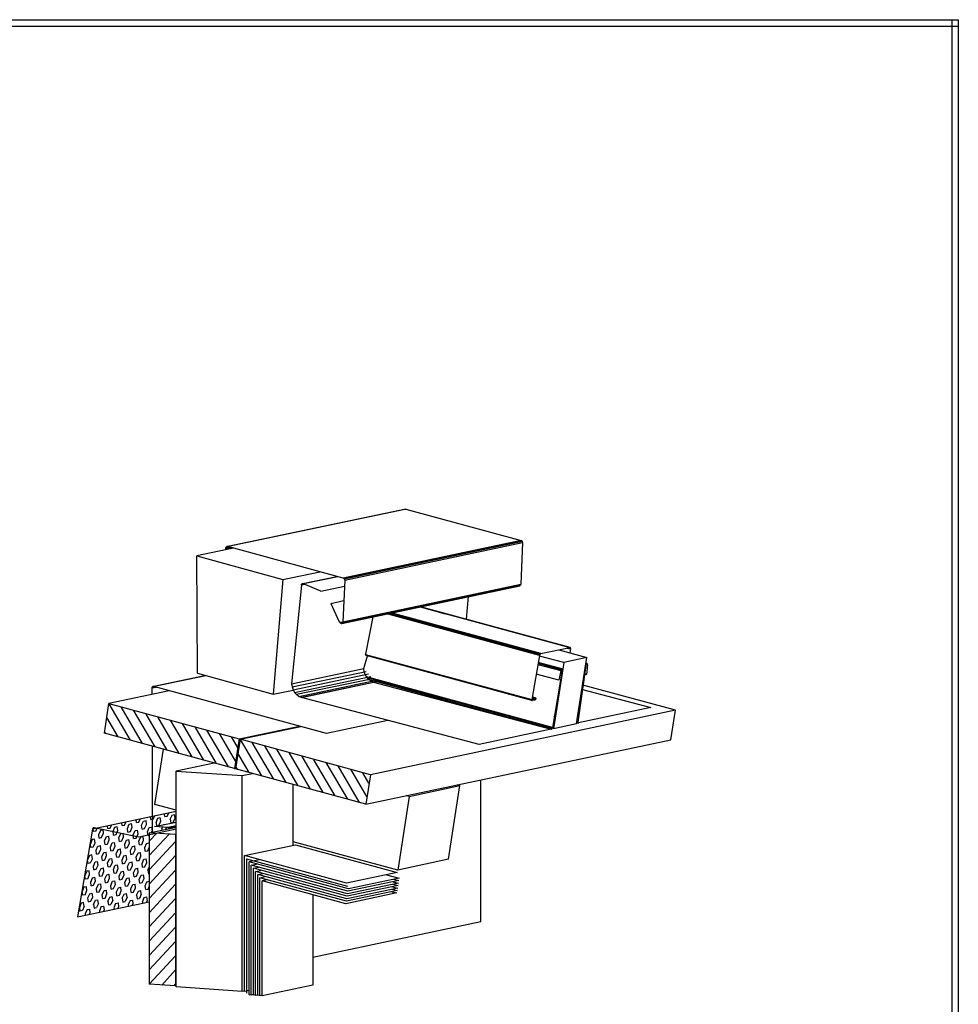
# Model space of a CAD drawing. Extents: x -87 to 181, y 50 to 230.
# Drawn here: x 108 to 181, y 154 to 230 of the extents above; entities that cross this region are included whole.
import ezdxf

# ---------------------------------------------------------------- set-up
doc = ezdxf.new("R2010")
doc.units = 0
doc.header["$LTSCALE"] = 25
doc.header["$MEASUREMENT"] = 0
doc.layers.get('0').update_dxf_attribs({"linetype": 'CONTINUOUS'})
doc.layers.add('RAHMEN', color=11, linetype='CONTINUOUS')

# ---------------------------------------------------------------- blocks, each defined once
blk = doc.blocks.new('*X1')
at = {"color": 0}
for p, q in [((340, 15), (340, 16)), ((340, 15), (340, 16)), ((340, 15), (340, 16)), ((340, 15), (340, 16)), ((340, 15), (340, 16)), ((340, 15), (340, 16)), ((340, 15), (340, 16)), ((340, 15), (340, 16)), ((340, 15), (340, 16)), ((340, 15), (340, 16)), ((340, 15), (340, 16)), ((340, 15), (340, 16)), ((340, 15), (340, 16)), ((340, 15), (340, 16)), ((340, 15), (340, 16)), ((340, 15), (340, 16)), ((340, 15), (340, 16)), ((340, 15), (340, 16)), ((341, 15), (341, 16)), ((341, 15), (341, 16)), ((341, 15), (341, 16)), ((341, 15), (341, 16)), ((341, 15), (341, 16)), ((341, 15), (341, 16)), ((341, 15), (341, 16)), ((341, 15), (341, 16)), ((341, 15), (341, 16)), ((341, 15), (341, 16)), ((341, 15), (341, 16)), ((341, 15), (341, 16)), ((341, 15), (341, 16)), ((341, 15), (341, 16)), ((341, 15), (341, 16)), ((341, 15), (341, 16)), ((341, 15), (341, 16)), ((341, 15), (341, 16)), ((341, 15), (341, 16)), ((341, 15), (341, 16)), ((342, 16), (342, 16)), ((342, 15), (342, 16)), ((342, 16), (342, 16)), ((342, 15), (342, 16)), ((342, 16), (342, 16)), ((342, 15), (342, 16)), ((342, 16), (342, 16)), ((342, 15), (342, 16)), ((342, 16), (342, 16)), ((342, 15), (342, 16)), ((342, 16), (342, 16)), ((342, 15), (342, 16)), ((342, 16), (342, 16)), ((342, 15), (342, 16)), ((342, 16), (342, 16)), ((342, 15), (342, 16)), ((342, 16), (342, 16)), ((342, 15), (342, 16)), ((342, 16), (342, 16)), ((342, 15), (342, 16)), ((342, 16), (342, 16)), ((342, 15), (342, 16)), ((342, 16), (342, 16)), ((342, 15), (342, 16)), ((342, 16), (342, 16)), ((342, 15), (342, 16)), ((342, 15), (342, 16)), ((342, 15), (342, 16)), ((342, 15), (342, 16)), ((342, 15), (342, 16)), ((342, 15), (342, 16)), ((342, 15), (342, 16)), ((342, 15), (342, 16)), ((342, 15), (342, 16)), ((342, 15), (342, 16)), ((342, 15), (342, 16)), ((342, 15), (342, 16)), ((342, 15), (342, 15)), ((342, 15), (342, 15)), ((342, 15), (342, 15)), ((342, 15), (342, 15)), ((342, 15), (342, 15)), ((342, 15), (342, 15)), ((342, 15), (342, 15)), ((342, 15), (342, 15)), ((342, 15), (342, 15)), ((342, 15), (342, 15)), ((342, 15), (342, 15)), ((342, 15), (342, 15)), ((342, 15), (342, 15)), ((343, 15), (343, 16)), ((343, 15), (343, 16)), ((343, 15), (343, 16)), ((343, 15), (343, 16)), ((343, 15), (343, 16)), ((343, 15), (343, 16)), ((343, 15), (343, 16)), ((343, 15), (343, 16)), ((343, 15), (343, 16)), ((343, 15), (343, 16)), ((343, 15), (343, 16)), ((343, 15), (343, 16)), ((343, 15), (343, 16)), ((344, 15), (344, 16)), ((344, 15), (344, 16)), ((344, 15), (344, 16)), ((344, 15), (344, 16)), ((344, 15), (344, 16)), ((344, 15), (344, 16)), ((344, 15), (344, 16)), ((344, 15), (344, 16)), ((344, 15), (344, 16)), ((344, 15), (344, 16)), ((344, 15), (344, 16)), ((344, 15), (344, 16)), ((344, 16), (344, 16)), ((344, 16), (344, 16)), ((344, 16), (344, 16)), ((344, 16), (344, 16)), ((344, 16), (344, 16)), ((344, 15), (344, 16)), ((344, 15), (344, 16)), ((344, 15), (344, 16)), ((344, 15), (344, 16)), ((344, 15), (344, 16)), ((344, 15), (344, 16)), ((344, 15), (344, 16)), ((344, 15), (344, 16)), ((344, 15), (344, 16)), ((345, 16), (345, 16)), ((345, 15), (345, 16)), ((345, 15), (345, 16)), ((345, 15), (345, 16)), ((345, 15), (345, 16)), ((345, 15), (345, 16)), ((345, 15), (345, 16)), ((345, 15), (345, 16)), ((345, 15), (345, 16)), ((345, 15), (345, 16)), ((345, 15), (345, 16)), ((345, 15), (345, 16)), ((345, 15), (345, 16)), ((345, 16), (345, 16)), ((345, 16), (345, 16)), ((345, 16), (345, 16)), ((345, 15), (345, 15)), ((345, 15), (345, 15)), ((345, 15), (345, 15)), ((345, 15), (345, 15)), ((345, 15), (345, 15)), ((345, 15), (345, 15)), ((345, 15), (345, 15)), ((345, 15), (345, 15)), ((345, 15), (345, 15)), ((345, 15), (345, 15)), ((345, 15), (345, 15)), ((346, 16), (346, 16)), ((346, 16), (346, 16)), ((346, 16), (346, 16)), ((346, 16), (346, 16)), ((346, 15), (346, 16)), ((346, 16), (346, 16)), ((346, 15), (346, 16)), ((346, 16), (346, 16)), ((346, 15), (346, 16)), ((346, 16), (346, 16)), ((346, 15), (346, 16)), ((346, 16), (346, 16)), ((346, 15), (346, 16)), ((346, 16), (346, 16)), ((346, 15), (346, 16)), ((346, 16), (346, 16)), ((346, 15), (346, 16)), ((346, 16), (346, 16)), ((346, 16), (346, 16)), ((346, 15), (346, 16)), ((346, 16), (346, 16)), ((346, 15), (346, 16)), ((346, 15), (346, 16)), ((346, 15), (346, 16)), ((346, 15), (346, 16)), ((346, 15), (346, 16)), ((346, 16), (346, 16)), ((346, 16), (346, 16)), ((346, 16), (346, 16)), ((346, 16), (346, 16)), ((346, 16), (346, 16)), ((346, 16), (346, 16)), ((346, 16), (346, 16)), ((346, 16), (346, 16)), ((346, 16), (346, 16)), ((346, 16), (346, 16)), ((346, 15), (346, 15)), ((346, 15), (346, 15)), ((346, 15), (346, 15)), ((346, 15), (346, 15)), ((346, 15), (346, 15)), ((346, 15), (346, 15)), ((346, 15), (346, 15)), ((346, 15), (346, 15)), ((346, 15), (346, 15)), ((346, 15), (346, 15)), ((346, 15), (346, 15)), ((346, 15), (346, 15)), ((346, 15), (346, 15)), ((346, 15), (346, 15)), ((346, 15), (346, 15)), ((346, 15), (346, 15)), ((346, 15), (346, 15)), ((346, 15), (346, 15)), ((346, 15), (346, 15)), ((346, 15), (346, 15)), ((347, 16), (347, 16)), ((347, 16), (347, 16)), ((347, 16), (347, 16)), ((347, 16), (347, 16)), ((347, 16), (347, 16)), ((347, 15), (347, 16)), ((347, 15), (347, 16)), ((347, 15), (347, 16)), ((347, 15), (347, 16)), ((347, 15), (347, 16)), ((347, 15), (347, 16)), ((347, 15), (347, 16)), ((347, 15), (347, 16)), ((347, 15), (347, 16)), ((347, 15), (347, 16)), ((347, 15), (347, 16)), ((347, 15), (347, 15)), ((347, 15), (347, 15)), ((348, 15), (348, 16)), ((348, 15), (348, 16)), ((348, 15), (348, 16)), ((348, 15), (348, 16)), ((348, 15), (348, 16)), ((348, 15), (348, 16)), ((348, 15), (348, 16)), ((348, 15), (348, 16)), ((348, 15), (348, 16)), ((348, 15), (348, 16)), ((348, 15), (348, 16)), ((348, 15), (348, 16)), ((348, 16), (348, 16)), ((348, 16), (348, 16)), ((348, 16), (348, 16)), ((348, 16), (348, 16)), ((348, 16), (348, 16)), ((348, 15), (348, 16)), ((348, 15), (348, 16)), ((348, 15), (348, 16)), ((348, 15), (348, 16)), ((348, 15), (348, 16)), ((348, 15), (348, 16)), ((348, 15), (348, 16)), ((348, 15), (348, 16)), ((348, 15), (348, 16)), ((349, 15), (349, 16)), ((349, 15), (349, 16)), ((349, 15), (349, 16)), ((349, 15), (349, 16)), ((349, 15), (349, 16)), ((349, 15), (349, 16)), ((349, 15), (349, 16)), ((349, 15), (349, 16)), ((349, 15), (349, 16)), ((349, 15), (349, 16)), ((349, 15), (349, 16)), ((349, 15), (349, 16)), ((349, 15), (349, 16)), ((349, 15), (349, 16)), ((349, 15), (349, 16)), ((349, 15), (349, 16)), ((349, 15), (349, 16)), ((349, 15), (349, 16)), ((349, 15), (349, 15)), ((349, 15), (349, 15)), ((350, 15), (350, 16)), ((350, 15), (350, 16)), ((350, 15), (350, 16)), ((350, 15), (350, 16)), ((350, 15), (350, 16)), ((350, 15), (350, 16)), ((350, 15), (350, 16)), ((350, 15), (350, 16)), ((350, 15), (350, 16)), ((350, 15), (350, 16)), ((350, 15), (350, 16)), ((350, 15), (350, 16)), ((350, 15), (350, 16)), ((350, 15), (350, 16)), ((350, 15), (350, 16)), ((350, 15), (350, 16)), ((350, 15), (350, 16)), ((350, 15), (350, 16)), ((350, 15), (350, 16)), ((350, 15), (350, 16)), ((350, 15), (350, 16)), ((350, 16), (350, 16)), ((350, 15), (350, 16)), ((350, 16), (350, 16)), ((350, 16), (350, 16)), ((350, 16), (350, 16)), ((350, 16), (350, 16)), ((350, 16), (350, 16)), ((350, 15), (350, 15)), ((350, 15), (350, 15)), ((350, 15), (350, 15)), ((350, 15), (350, 15)), ((351, 16), (351, 16)), ((351, 16), (351, 16)), ((351, 16), (351, 16)), ((351, 16), (351, 16)), ((351, 16), (351, 16)), ((351, 16), (351, 16)), ((351, 16), (351, 16)), ((351, 16), (351, 16)), ((351, 16), (351, 16)), ((351, 16), (351, 16)), ((351, 16), (351, 16)), ((351, 15), (351, 15)), ((351, 15), (351, 15)), ((351, 15), (351, 15)), ((351, 15), (351, 15)), ((351, 15), (351, 15)), ((351, 15), (351, 15)), ((351, 15), (351, 15)), ((351, 15), (351, 15)), ((351, 15), (351, 15)), ((351, 15), (351, 15)), ((351, 15), (351, 15)), ((351, 15), (351, 15))]:
    blk.add_line(p, q, dxfattribs=at)
blk = doc.blocks.new('*X0')
at = {"color": 0}
for p, q in [((338, 15), (338, 16)), ((338, 15), (338, 16)), ((338, 15), (338, 16)), ((339, 15), (339, 16)), ((339, 16), (339, 16)), ((339, 15), (339, 16)), ((339, 16), (339, 16)), ((339, 15), (339, 16)), ((339, 16), (339, 16)), ((339, 15), (339, 16)), ((339, 16), (339, 16)), ((339, 15), (339, 16)), ((339, 16), (339, 16)), ((339, 15), (339, 16)), ((339, 16), (339, 16)), ((339, 15), (339, 16)), ((339, 16), (339, 16)), ((339, 15), (339, 16)), ((339, 15), (339, 16)), ((339, 15), (339, 16)), ((339, 15), (339, 16)), ((339, 15), (339, 16)), ((339, 15), (339, 16)), ((339, 15), (339, 16)), ((339, 15), (339, 16)), ((339, 15), (339, 16)), ((339, 16), (339, 16)), ((339, 15), (339, 16)), ((339, 16), (339, 16)), ((339, 15), (339, 16)), ((339, 15), (339, 16)), ((339, 15), (339, 16)), ((339, 15), (339, 16)), ((339, 15), (339, 16)), ((339, 15), (339, 16)), ((339, 16), (339, 16)), ((339, 16), (339, 16)), ((339, 16), (339, 16)), ((339, 16), (339, 16)), ((339, 15), (339, 15)), ((339, 15), (339, 15)), ((339, 15), (339, 15)), ((339, 15), (339, 15)), ((339, 15), (339, 15)), ((339, 15), (339, 15)), ((339, 15), (339, 15)), ((339, 15), (339, 15)), ((340, 16), (340, 16)), ((340, 15), (340, 15)), ((340, 15), (340, 15)), ((340, 15), (340, 15)), ((340, 15), (340, 15)), ((340, 15), (340, 15)), ((340, 15), (340, 15))]:
    blk.add_line(p, q, dxfattribs=at)
blk = doc.blocks.new('LOGO')
at = {"color": 9}
for p, q in [((-20, -4), (-6, -4)), ((-20, -18), (-20, -4)), ((-6, -18), (-20, -18)), ((-19, -4), (-6, -4)), ((-19, -18), (-19, -4)), ((-19, -5), (-7, -5)), ((-19, -17), (-19, -5)), ((-7, -17), (-19, -17)), ((-6, -18), (-19, -18)), ((-7, -5), (-7, -17)), ((-6, -4), (-6, -18)), ((-6, -4), (-6, -18))]:
    blk.add_line(p, q, dxfattribs=at)
at = {"color": 8}
for p, q in [((-16, -9), (-16, -12)), ((-15, -9), (-15, -12))]:
    blk.add_line(p, q, dxfattribs=at)
at = {"color": 7}
blk.add_line((-9, -15), (-9, -15), dxfattribs=at)
at = {"layer": 'RAHMEN', "color": 11}
for p, q in [((-20, -4), (-5, -4)), ((-20, -19), (-20, -4)), ((-5, -19), (-20, -19)), ((-19, -5), (-7, -5)), ((-19, -17), (-19, -5)), ((-7, -17), (-19, -17)), ((-17, -7), (-17, -11)), ((-17, -7), (-17, -11)), ((-15, -7), (-17, -7)), ((-17, -7), (-15, -7)), ((-16, -13), (-17, -13)), ((-17, -13), (-17, -15)), ((-17, -15), (-17, -13)), ((-17, -15), (-9, -15)), ((-9, -15), (-17, -15)), ((-11, -9), (-15, -7)), ((-15, -7), (-11, -9)), ((-11, -12), (-15, -10)), ((-15, -10), (-11, -12)), ((-15, -12), (-15, -10)), ((-15, -10), (-15, -12)), ((-9, -13), (-14, -13)), ((-11, -7), (-11, -9)), ((-11, -9), (-11, -7)), ((-9, -7), (-11, -7)), ((-11, -7), (-9, -7)), ((-11, -12), (-11, -12)), ((-11, -12), (-9, -12)), ((-11, -12), (-9, -12)), ((-9, -12), (-9, -7)), ((-9, -7), (-9, -12)), ((-9, -15), (-9, -13)), ((-9, -15), (-9, -13)), ((-7, -5), (-7, -17)), ((-5, -4), (-5, -19))]:
    blk.add_line(p, q, dxfattribs=at)
at = {"layer": 'RAHMEN', "color": 8}
for p, q in [((-17, -7), (-17, -11)), ((-17, -7), (-15, -7)), ((-17, -8), (-15, -8)), ((-17, -8), (-15, -8)), ((-9, -13), (-17, -13)), ((-9, -14), (-17, -14)), ((-9, -14), (-17, -14)), ((-9, -15), (-17, -15)), ((-16, -7), (-16, -11)), ((-15, -7), (-11, -10)), ((-15, -8), (-11, -11)), ((-15, -8), (-11, -12)), ((-15, -9), (-11, -12)), ((-11, -10), (-11, -7)), ((-11, -11), (-9, -11)), ((-11, -11), (-9, -11)), ((-11, -12), (-9, -12)), ((-10, -10), (-10, -7)), ((-10, -7), (-10, -12)), ((-9, -7), (-9, -12))]:
    blk.add_line(p, q, dxfattribs=at)
at = {"layer": 'RAHMEN'}
for p, q in [((-4, -4), (-3, -4)), ((-4, -4), (-4, -4)), ((-4, -4), (-4, -4)), ((-4, -5), (-4, -4)), ((-3, -5), (-4, -5)), ((-4, -5), (-4, -5)), ((-4, -5), (-4, -5)), ((-3, -6), (-4, -7)), ((-4, -6), (-3, -6)), ((-4, -6), (-4, -6)), ((-3, -6), (-4, -6)), ((-4, -7), (-3, -6)), ((-4, -7), (-3, -7)), ((-4, -8), (-4, -7)), ((-3, -8), (-4, -8)), ((-4, -8), (-3, -8)), ((-3, -8), (-4, -8)), ((-4, -8), (-4, -8)), ((-4, -9), (-3, -10)), ((-4, -10), (-4, -9)), ((-3, -10), (-4, -9)), ((-4, -9), (-4, -10)), ((-4, -10), (-4, -10)), ((-3, -11), (-4, -12)), ((-4, -11), (-3, -11)), ((-4, -11), (-4, -11)), ((-3, -11), (-4, -11)), ((-4, -12), (-3, -11)), ((-4, -12), (-3, -12)), ((-4, -13), (-4, -12)), ((-3, -13), (-4, -13)), ((-4, -13), (-3, -13)), ((-3, -13), (-4, -13)), ((-4, -13), (-4, -13)), ((-4, -14), (-4, -14)), ((-4, -14), (-4, -14)), ((-4, -14), (-4, -14)), ((-3, -14), (-4, -14)), ((-4, -14), (-4, -14)), ((-4, -14), (-4, -15)), ((-4, -15), (-3, -15)), ((-4, -15), (-3, -15)), ((-4, -16), (-4, -15)), ((-4, -16), (-4, -16)), ((-4, -16), (-4, -16)), ((-4, -16), (-4, -16)), ((-4, -17), (-4, -16)), ((-4, -17), (-3, -17)), ((-4, -19), (-4, -18)), ((-4, -18), (-4, -18)), ((-4, -18), (-4, -18)), ((-4, -18), (-4, -18)), ((-4, -18), (-4, -18)), ((-4, -18), (-4, -18)), ((-4, -18), (-4, -18)), ((-4, -19), (-3, -19)), ((-3, -4), (-3, -5)), ((-3, -4), (-3, -4)), ((-3, -5), (-3, -5)), ((-3, -5), (-3, -5)), ((-3, -6), (-3, -6)), ((-3, -7), (-3, -8)), ((-3, -8), (-3, -8)), ((-3, -9), (-3, -10)), ((-3, -10), (-3, -9)), ((-3, -9), (-3, -9)), ((-3, -11), (-3, -11)), ((-3, -12), (-3, -13)), ((-3, -13), (-3, -13)), ((-3, -14), (-3, -14)), ((-3, -14), (-3, -14)), ((-3, -14), (-3, -14)), ((-3, -14), (-3, -14)), ((-3, -15), (-3, -14)), ((-3, -16), (-3, -15)), ((-3, -16), (-3, -16)), ((-3, -16), (-3, -16)), ((-3, -17), (-3, -16)), ((-3, -16), (-3, -16)), ((-3, -17), (-3, -18)), ((-3, -18), (-3, -17)), ((-3, -18), (-3, -18)), ((-3, -18), (-3, -18)), ((-3, -19), (-3, -18))]:
    blk.add_line(p, q, dxfattribs=at)
at = {"layer": 'RAHMEN', "color": 11}
for centre, radius, start, end in [((-16, -11), 1.66, 177.68714, 246.81219), ((-14, -12), 0.987, 177.96965, 252.01439)]:
    blk.add_arc(centre, radius, start, end, dxfattribs=at)
at = {"layer": 'RAHMEN', "color": 8}
for centre, radius, start, end in [((-16, -11), 1.16, 177.2339, 246.81219), ((-16, -11), 0.662, 177.2339, 246.81219), ((-14, -12), 1.99, 177.96965, 252.01439), ((-14, -12), 1.49, 177.96965, 252.01439)]:
    blk.add_arc(centre, radius, start, end, dxfattribs=at)
at = {"layer": 'RAHMEN'}
for radius, start, end in [(0.503, 9.73931, 170.26069), (0.202, 15.08139, 164.91861)]:
    blk.add_arc((-4, -18), radius, start, end, dxfattribs=at)
at = {"layer": 'RAHMEN', "xscale": 1.200037645889178, "yscale": 1.200037645889178, "zscale": 1.200037645889178, "rotation": 90}
for name in ['*X1', '*X0']:
    blk.add_blockref(name, (15, -425), dxfattribs=at)
blk = doc.blocks.new('RZKEY')
at = {"xscale": 0.001000000000004775, "yscale": 0.001000000000004775, "zscale": 0.001, "rotation": 270}
blk.add_blockref('LOGO', (0.019, -0.005), dxfattribs=at)

msp = doc.modelspace()

# ---------------------------------------------------------------- linework, layer by layer
for p, q in [((124.446, 189.24), (138.252, 192.148)), ((138.323, 192.148), (124.502, 189.24)), ((138.252, 192.148), (138.323, 192.148)), ((138.323, 192.148), (147.273, 189.706)), ((147.273, 189.706), (133.467, 186.798)), ((147.33, 189.678), (133.523, 186.756)), ((147.372, 189.622), (133.565, 186.699)), ((133.58, 186.643), (147.386, 189.551)), ((147.386, 189.551), (147.245, 186.318)), ((147.273, 189.706), (147.33, 189.678)), ((147.372, 189.622), (147.33, 189.678)), ((147.33, 189.678), (147.372, 189.622)), ((147.386, 189.551), (147.372, 189.622)), ((124.94, 189.113), (122.117, 188.52)), ((124.361, 189.142), (124.629, 189.198)), ((124.389, 189.198), (124.361, 189.142)), ((124.361, 189.142), (124.389, 189.198)), ((124.361, 189.071), (124.771, 189.156)), ((124.361, 189.142), (124.361, 189.071)), ((124.361, 189.071), (124.361, 189.142)), ((124.361, 188.986), (124.361, 189.071)), ((124.446, 189.24), (124.389, 189.198)), ((124.389, 189.198), (124.446, 189.24)), ((124.389, 189.198), (124.516, 189.226)), ((124.502, 189.24), (124.446, 189.24)), ((133.467, 186.798), (124.502, 189.24)), ((122.145, 179.429), (122.117, 188.52)), ((122.117, 188.52), (128.78, 186.685)), ((128.78, 186.685), (131.646, 187.292)), ((128.78, 186.685), (128.032, 177.777)), ((130.333, 186.375), (132.973, 186.925)), ((133.057, 186.897), (130.389, 186.346)), ((133.58, 186.643), (133.438, 183.41)), ((133.523, 186.756), (133.467, 186.798)), ((133.565, 186.699), (133.523, 186.756)), ((133.565, 186.699), (133.58, 186.643)), ((130.22, 186.248), (129.457, 178.582)), ((130.234, 186.318), (130.22, 186.248)), ((130.22, 186.248), (130.234, 186.318)), ((130.488, 186.304), (130.22, 186.248)), ((130.276, 186.361), (130.234, 186.318)), ((130.234, 186.318), (130.276, 186.361)), ((130.234, 186.318), (130.375, 186.346)), ((130.333, 186.375), (130.276, 186.361)), ((130.276, 186.361), (130.333, 186.361)), ((130.389, 186.346), (130.333, 186.375)), ((131.73, 185.782), (130.389, 186.346)), ((131.73, 185.782), (133.551, 186.163)), ((133.368, 183.283), (147.174, 186.205)), ((133.41, 183.339), (147.231, 186.248)), ((133.438, 183.41), (147.245, 186.318)), ((147.118, 186.191), (136.939, 184.045)), ((147.104, 186.191), (147.118, 186.191)), ((147.174, 186.205), (147.118, 186.191)), ((147.231, 186.248), (147.174, 186.205)), ((147.245, 186.318), (147.231, 186.248)), ((133.495, 185.019), (132.535, 184.808)), ((143.165, 185.358), (142.996, 183.608)), ((133.184, 183.368), (132.535, 184.808)), ((151.042, 181.42), (139.368, 184.554)), ((141.4, 184.003), (139.382, 184.554)), ((151.071, 181.405), (139.452, 184.568)), ((139.452, 184.568), (151.042, 181.42)), ((133.184, 183.368), (133.438, 183.41)), ((133.241, 183.297), (133.184, 183.368)), ((133.438, 183.41), (133.41, 183.339)), ((135.754, 183.791), (135.203, 180.883)), ((148.699, 180.798), (136.841, 184.017)), ((148.699, 180.798), (136.883, 184.031)), ((148.713, 180.869), (136.996, 184.045)), ((148.784, 180.94), (137.109, 184.074)), ((148.741, 180.911), (137.123, 184.074)), ((148.784, 180.94), (137.179, 184.088)), ((133.41, 183.339), (133.241, 183.297)), ((133.297, 183.269), (133.241, 183.297)), ((133.368, 183.283), (133.297, 183.269)), ((133.297, 183.269), (133.368, 183.283)), ((133.368, 183.283), (133.297, 183.269)), ((133.41, 183.339), (133.368, 183.283)), ((148.784, 180.94), (151.042, 181.42)), ((150.195, 181.236), (152.355, 180.629)), ((150.831, 181.363), (151.085, 181.307)), ((150.831, 181.363), (151.085, 181.307)), ((151.085, 181.363), (150.958, 181.391)), ((151.042, 181.42), (151.071, 181.405)), ((151.071, 181.405), (151.042, 181.42)), ((151.085, 181.307), (151.042, 180.996)), ((151.071, 181.405), (151.085, 181.363)), ((151.085, 181.363), (151.071, 181.405)), ((151.085, 181.307), (151.085, 181.363)), ((135.062, 179.768), (135.358, 180.77)), ((135.217, 180.813), (135.203, 180.869)), ((135.203, 180.869), (148.106, 177.368)), ((135.203, 180.841), (135.203, 180.869)), ((135.203, 180.869), (135.203, 180.841)), ((135.203, 180.841), (148.106, 177.326)), ((135.217, 180.813), (135.203, 180.841)), ((135.231, 180.798), (135.217, 180.813)), ((148.106, 177.297), (135.217, 180.813)), ((135.26, 180.813), (135.231, 180.798)), ((148.134, 177.297), (135.231, 180.798)), ((135.358, 180.77), (135.372, 180.827)), ((135.372, 180.827), (135.372, 180.827)), ((136.883, 180.417), (136.869, 180.417)), ((148.699, 180.798), (148.106, 177.368)), ((150.576, 180.248), (148.685, 180.742)), ((148.713, 180.869), (148.699, 180.798)), ((148.741, 180.911), (148.713, 180.869)), ((148.741, 180.911), (148.784, 180.94)), ((148.784, 180.94), (148.741, 180.911)), ((152.355, 180.629), (150.576, 180.248)), ((151.551, 175.476), (152.355, 180.629)), ((129.457, 178.582), (135.062, 179.768)), ((129.5, 178.356), (135.245, 179.556)), ((135.09, 179.528), (135.062, 179.768)), ((148.572, 180.093), (150.336, 179.627)), ((150.393, 179.74), (148.586, 180.22)), ((150.365, 179.683), (148.586, 180.163)), ((150.421, 179.754), (148.6, 180.248)), ((150.449, 179.74), (148.6, 180.234)), ((150.464, 179.641), (149.701, 175.208)), ((150.576, 180.248), (149.786, 175.095)), ((150.336, 179.627), (150.195, 178.864)), ((150.365, 179.683), (150.336, 179.627)), ((150.351, 179.669), (150.464, 179.641)), ((150.351, 179.669), (150.464, 179.641)), ((150.393, 179.74), (150.365, 179.683)), ((150.464, 179.697), (150.379, 179.711)), ((150.379, 179.711), (150.464, 179.697)), ((150.393, 179.74), (150.421, 179.754)), ((150.421, 179.754), (150.393, 179.74)), ((150.421, 179.754), (150.449, 179.74)), ((150.449, 179.74), (150.421, 179.754)), ((150.464, 179.697), (150.449, 179.74)), ((150.464, 179.641), (150.464, 179.697)), ((152.285, 180.022), (151.663, 175.617)), ((152.256, 180.022), (152.285, 180.022)), ((152.327, 180.135), (152.271, 180.135)), ((152.271, 180.135), (152.327, 180.135)), ((152.299, 180.078), (152.271, 180.093)), ((152.271, 180.093), (152.299, 180.078)), ((152.398, 180.163), (152.285, 180.191)), ((152.285, 180.191), (152.369, 180.163)), ((152.369, 180.163), (152.285, 180.177)), ((152.285, 180.177), (152.327, 180.135)), ((152.299, 180.078), (152.285, 180.022)), ((152.327, 180.135), (152.299, 180.078)), ((152.299, 180.093), (152.426, 180.064)), ((152.327, 180.135), (152.369, 180.163)), ((152.369, 180.163), (152.327, 180.135)), ((152.426, 180.064), (152.327, 179.316)), ((152.412, 180.121), (152.341, 180.135)), ((152.341, 180.135), (152.412, 180.121)), ((152.369, 180.163), (152.398, 180.163)), ((152.398, 180.163), (152.369, 180.163)), ((152.412, 180.121), (152.398, 180.163)), ((152.426, 180.064), (152.412, 180.121)), ((118.7, 178.37), (122.808, 179.246)), ((122.822, 179.231), (118.771, 178.384)), ((122.145, 179.429), (128.032, 177.777)), ((129.57, 178.116), (135.429, 179.358)), ((129.683, 177.919), (135.612, 179.161)), ((135.5, 178.935), (129.839, 177.749)), ((130.022, 177.608), (135.782, 178.822)), ((135.175, 179.302), (135.09, 179.528)), ((135.288, 179.104), (135.175, 179.302)), ((149.673, 175.137), (135.245, 179.076)), ((149.701, 175.208), (135.26, 179.133)), ((135.443, 178.921), (135.288, 179.104)), ((135.429, 178.921), (135.5, 178.935)), ((149.617, 175.067), (135.429, 178.921)), ((135.627, 178.794), (135.443, 178.921)), ((135.5, 178.935), (149.645, 175.081)), ((135.627, 178.794), (135.824, 178.709)), ((135.768, 178.991), (135.768, 178.991)), ((149.701, 175.208), (135.909, 178.85)), ((150.195, 178.864), (148.445, 179.33)), ((152.186, 179.358), (152.327, 179.316)), ((119.971, 178.046), (115.284, 177.057)), ((118.644, 178.328), (118.63, 178.243)), ((118.63, 178.243), (118.644, 178.328)), ((118.983, 178.314), (118.63, 178.243)), ((118.63, 177.763), (118.63, 178.243)), ((118.7, 178.37), (118.644, 178.328)), ((118.644, 178.328), (118.7, 178.37)), ((118.644, 178.328), (118.827, 178.356)), ((118.771, 178.384), (118.7, 178.37)), ((132.154, 174.742), (118.771, 178.384)), ((128.032, 177.777), (129.57, 178.102)), ((129.457, 178.582), (129.5, 178.356)), ((129.5, 178.356), (129.57, 178.116)), ((129.57, 178.116), (129.683, 177.919)), ((136.036, 178.751), (130.22, 177.523)), ((130.22, 177.523), (135.824, 178.709)), ((135.824, 178.709), (149.602, 175.067)), ((150.266, 178.54), (150.308, 178.526)), ((152.016, 178.144), (157.324, 176.747)), ((159.244, 176.535), (152.059, 178.483)), ((152.948, 178.243), (152.948, 178.257)), ((129.839, 177.749), (129.683, 177.919)), ((130.022, 177.608), (129.839, 177.749)), ((130.22, 177.523), (130.022, 177.608)), ((144.012, 173.881), (130.22, 177.523)), ((148.36, 177.354), (148.106, 177.424)), ((148.346, 177.34), (148.106, 177.396)), ((148.106, 177.368), (148.106, 177.326)), ((148.162, 177.312), (148.106, 177.326)), ((148.106, 177.326), (148.162, 177.312)), ((148.106, 177.326), (148.106, 177.297)), ((148.134, 177.297), (148.106, 177.297)), ((148.106, 177.297), (148.134, 177.297)), ((148.402, 177.424), (148.12, 177.495)), ((148.388, 177.382), (148.12, 177.453)), ((148.134, 177.566), (148.275, 177.537)), ((148.388, 177.495), (148.134, 177.566)), ((148.402, 177.467), (148.134, 177.537)), ((148.162, 177.312), (148.134, 177.297)), ((148.162, 177.312), (148.346, 177.34)), ((148.275, 177.537), (148.388, 177.495)), ((148.346, 177.34), (148.36, 177.354)), ((148.36, 177.354), (148.388, 177.382)), ((148.388, 177.382), (148.36, 177.354)), ((148.388, 177.495), (148.402, 177.467)), ((148.388, 177.382), (148.402, 177.467)), ((148.402, 177.467), (148.388, 177.382)), ((148.402, 177.424), (148.388, 177.382)), ((148.402, 177.467), (148.402, 177.424)), ((155.8, 177.481), (155.8, 177.467)), ((114.931, 174.77), (115.284, 177.057)), ((115.284, 177.057), (125.392, 174.319)), ((115.284, 177.043), (116.936, 174.22)), ((117.896, 173.966), (116.23, 176.803)), ((117.176, 176.549), (118.841, 173.712)), ((159.244, 176.535), (135.57, 171.538)), ((142.544, 176.93), (142.657, 176.959)), ((157.324, 176.747), (151.72, 175.561)), ((158.891, 174.248), (159.244, 176.535)), ((115.99, 174.488), (115.115, 175.97)), ((119.801, 173.443), (118.136, 176.281)), ((120.747, 173.189), (119.081, 176.027)), ((120.041, 175.773), (121.707, 172.935)), ((136.925, 175.745), (132.154, 174.742)), ((149.927, 176.041), (149.842, 176.069)), ((149.927, 176.027), (149.842, 176.055)), ((149.927, 176.027), (149.842, 176.041)), ((149.927, 176.083), (149.857, 176.112)), ((149.927, 176.083), (149.857, 176.112)), ((159.131, 175.872), (159.145, 175.872)), ((122.653, 172.667), (120.987, 175.505)), ((121.947, 175.25), (123.599, 172.413)), ((124.559, 172.145), (122.893, 174.996)), ((125.392, 174.319), (130.064, 175.307)), ((125.476, 174.29), (130.163, 175.279)), ((149.602, 175.067), (144.012, 173.881)), ((149.645, 175.081), (149.617, 175.067)), ((149.645, 175.081), (149.617, 175.067)), ((149.673, 175.137), (149.645, 175.081)), ((149.701, 175.208), (149.673, 175.137)), ((151.551, 175.476), (149.786, 175.095)), ((151.565, 175.646), (151.663, 175.617)), ((151.663, 175.617), (151.565, 175.646)), ((151.565, 175.603), (151.663, 175.575)), ((151.565, 175.575), (151.692, 175.547)), ((151.678, 175.547), (151.565, 175.575)), ((151.663, 175.617), (151.663, 175.575)), ((151.663, 175.575), (151.72, 175.561)), ((151.663, 175.575), (151.678, 175.547)), ((151.663, 175.575), (151.72, 175.561)), ((151.692, 175.547), (151.678, 175.547)), ((151.72, 175.561), (151.692, 175.547)), ((125.025, 172.018), (114.931, 174.77)), ((114.945, 174.897), (115.03, 174.742)), ((123.839, 174.728), (125.109, 172.568)), ((125.279, 173.641), (124.799, 174.474)), ((125.392, 174.319), (125.025, 172.018)), ((125.476, 174.29), (125.109, 172.004)), ((125.462, 174.276), (127.128, 171.453)), ((135.57, 171.538), (125.476, 174.29)), ((135.217, 169.251), (158.891, 174.248)), ((158.962, 174.785), (158.976, 174.785)), ((118.63, 173.768), (118.63, 167.077)), ((118.856, 169.237), (119.519, 173.514)), ((128.074, 171.199), (126.408, 174.036)), ((127.368, 173.768), (129.02, 170.931)), ((129.98, 170.677), (128.314, 173.514)), ((126.168, 171.707), (125.293, 173.203)), ((130.926, 170.422), (129.26, 173.26)), ((130.22, 172.992), (131.886, 170.154)), ((132.831, 169.9), (131.166, 172.738)), ((123.458, 172.441), (120.507, 171.82)), ((125.025, 172.018), (125.109, 172.032)), ((125.109, 172.032), (125.025, 172.018)), ((135.217, 169.251), (125.109, 172.004)), ((125.138, 172.116), (125.222, 171.975)), ((132.126, 172.483), (133.791, 169.632)), ((134.737, 169.378), (133.071, 172.215)), ((134.031, 171.961), (135.302, 169.787)), ((120.507, 155.077), (120.507, 171.82)), ((120.507, 171.82), (125.632, 171.467)), ((125.632, 171.467), (126.436, 171.636)), ((125.632, 154.724), (125.632, 171.467)), ((135.457, 170.874), (134.977, 171.693)), ((135.57, 171.538), (135.217, 169.251)), ((129.584, 166.046), (129.584, 170.775)), ((138.577, 169.858), (142.516, 170.691)), ((141.64, 164.973), (142.516, 170.691)), ((142.516, 170.691), (142.304, 170.747)), ((144.139, 160.145), (144.139, 171.128)), ((138.577, 169.858), (137.688, 164.14)), ((138.577, 169.858), (138.379, 169.914)), ((120.507, 168.785), (118.856, 169.237)), ((120.507, 168.686), (113.999, 167.317)), ((117.599, 167.867), (117.712, 168.093)), ((118.531, 168.051), (118.503, 168.263)), ((118.531, 168.051), (118.714, 168.093)), ((118.714, 168.093), (118.813, 168.319)), ((118.94, 167.839), (119.081, 168.178)), ((119.081, 168.178), (119.265, 168.206)), ((119.307, 167.924), (119.265, 168.206)), ((119.632, 168.291), (119.604, 168.488)), ((119.632, 168.291), (119.816, 168.333)), ((119.816, 168.333), (119.928, 168.559)), ((120.041, 168.079), (120.197, 168.404)), ((120.197, 168.404), (120.38, 168.446)), ((120.267, 167.825), (120.423, 168.164)), ((120.423, 168.164), (120.38, 168.446)), ((114.028, 167.373), (113.999, 167.317)), ((114.07, 167.415), (114.028, 167.373)), ((114.14, 167.415), (114.07, 167.415)), ((117.613, 166.696), (114.14, 167.415)), ((114.282, 167.161), (114.38, 167.387)), ((115.199, 167.359), (115.171, 167.557)), ((115.199, 167.359), (115.383, 167.387)), ((115.383, 167.387), (115.482, 167.627)), ((115.609, 167.147), (115.75, 167.472)), ((115.75, 167.472), (115.933, 167.514)), ((115.976, 167.218), (115.933, 167.514)), ((116.315, 167.585), (116.286, 167.783)), ((116.315, 167.585), (116.498, 167.627)), ((116.498, 167.627), (116.597, 167.853)), ((116.724, 167.373), (116.865, 167.698)), ((116.752, 167.091), (116.724, 167.373)), ((116.865, 167.698), (117.049, 167.74)), ((116.95, 167.133), (117.091, 167.458)), ((117.091, 167.458), (117.049, 167.74)), ((117.416, 167.825), (117.387, 168.023)), ((117.416, 167.825), (117.599, 167.867)), ((117.825, 167.613), (117.966, 167.938)), ((117.867, 167.317), (117.825, 167.613)), ((117.867, 167.317), (118.051, 167.359)), ((117.966, 167.938), (118.164, 167.98)), ((118.051, 167.359), (118.192, 167.684)), ((118.192, 167.684), (118.164, 167.98)), ((118.277, 167.105), (118.418, 167.444)), ((118.404, 167.034), (120.507, 167.472)), ((118.418, 167.444), (118.601, 167.472)), ((118.601, 167.472), (118.644, 167.19)), ((118.813, 167.514), (120.507, 167.867)), ((119.844, 167.444), (118.813, 167.514)), ((118.94, 167.839), (118.983, 167.557)), ((118.983, 167.557), (119.166, 167.599)), ((119.166, 167.599), (119.307, 167.924)), ((119.392, 167.345), (119.434, 167.458)), ((119.392, 167.345), (119.392, 167.246)), ((119.519, 167.655), (119.533, 167.67)), ((119.533, 167.67), (119.717, 167.712)), ((119.703, 167.303), (119.759, 167.43)), ((119.717, 167.698), (119.717, 167.712)), ((119.745, 167.444), (119.759, 167.43)), ((120.507, 167.571), (119.844, 167.444)), ((119.9, 167.43), (119.844, 167.444)), ((119.844, 167.444), (119.943, 167.415)), ((119.943, 167.415), (119.844, 167.444)), ((119.9, 167.43), (120.507, 167.557)), ((119.971, 167.387), (119.9, 167.43)), ((119.943, 167.415), (119.971, 167.373)), ((119.971, 167.373), (119.943, 167.415)), ((119.971, 167.387), (120.507, 167.5)), ((119.971, 167.387), (119.985, 167.373)), ((119.985, 167.373), (119.971, 167.387)), ((120.041, 168.079), (120.084, 167.797)), ((120.084, 167.797), (120.267, 167.825)), ((113.999, 167.317), (112.842, 160.512)), ((114.098, 167.119), (114.07, 167.317)), ((114.282, 167.161), (114.098, 167.119)), ((114.493, 166.907), (114.649, 167.232)), ((114.536, 166.625), (114.493, 166.907)), ((114.536, 166.625), (114.719, 166.653)), ((114.649, 167.232), (114.832, 167.274)), ((114.719, 166.653), (114.875, 166.992)), ((114.875, 166.992), (114.832, 167.274)), ((114.945, 166.413), (115.1, 166.738)), ((115.1, 166.738), (115.284, 166.78)), ((115.312, 166.484), (115.284, 166.78)), ((115.651, 166.851), (115.609, 167.147)), ((115.651, 166.851), (115.835, 166.893)), ((115.835, 166.893), (115.976, 167.218)), ((116.06, 166.639), (116.202, 166.964)), ((116.103, 166.357), (116.06, 166.639)), ((116.202, 166.964), (116.385, 167.006)), ((116.286, 166.399), (116.427, 166.724)), ((116.427, 166.724), (116.385, 167.006)), ((116.752, 167.091), (116.95, 167.133)), ((117.162, 166.879), (117.317, 167.204)), ((117.204, 166.583), (117.162, 166.879)), ((117.204, 166.583), (117.387, 166.625)), ((117.317, 167.204), (117.5, 167.246)), ((117.387, 166.625), (117.543, 166.95)), ((117.543, 166.95), (117.5, 167.246)), ((120.507, 167.303), (117.613, 166.696)), ((117.613, 166.371), (117.769, 166.71)), ((117.769, 166.71), (117.952, 166.738)), ((117.98, 166.456), (117.952, 166.738)), ((118.319, 166.823), (118.277, 167.105)), ((118.319, 166.823), (118.404, 166.837)), ((118.404, 167.034), (118.404, 155.289)), ((120.451, 166.893), (118.404, 167.034)), ((118.997, 166.992), (118.404, 166.371)), ((118.404, 165.256), (119.957, 166.936)), ((118.587, 167.077), (118.644, 167.19)), ((120.507, 166.907), (120.451, 166.893)), ((120.451, 166.893), (120.451, 155.148)), ((113.985, 166.498), (113.844, 166.173)), ((113.886, 165.891), (113.844, 166.173)), ((114.07, 165.919), (113.886, 165.891)), ((114.169, 166.54), (113.985, 166.498)), ((114.07, 165.919), (114.211, 166.258)), ((114.211, 166.258), (114.169, 166.54)), ((114.296, 165.679), (114.437, 166.004)), ((114.437, 166.004), (114.62, 166.046)), ((114.663, 165.75), (114.62, 166.046)), ((114.988, 166.117), (114.945, 166.413)), ((114.988, 166.117), (115.171, 166.159)), ((115.171, 166.159), (115.312, 166.484)), ((115.397, 165.905), (115.538, 166.244)), ((115.439, 165.623), (115.397, 165.905)), ((115.538, 166.244), (115.722, 166.272)), ((115.623, 165.665), (115.764, 165.99)), ((115.764, 165.99), (115.722, 166.272)), ((116.103, 166.357), (116.286, 166.399)), ((116.512, 166.145), (116.653, 166.47)), ((116.54, 165.849), (116.512, 166.145)), ((116.54, 165.849), (116.738, 165.891)), ((116.653, 166.47), (116.837, 166.512)), ((116.738, 165.891), (116.879, 166.216)), ((116.879, 166.216), (116.837, 166.512)), ((116.95, 165.651), (117.105, 165.976)), ((117.105, 165.976), (117.289, 166.018)), ((117.331, 165.721), (117.289, 166.018)), ((117.656, 166.088), (117.613, 166.371)), ((117.656, 166.088), (117.839, 166.131)), ((117.839, 166.131), (117.98, 166.456)), ((118.065, 165.877), (118.206, 166.201)), ((118.107, 165.594), (118.065, 165.877)), ((118.206, 166.201), (118.39, 166.244)), ((118.291, 165.623), (118.404, 165.891)), ((118.39, 166.244), (118.404, 166.145)), ((120.451, 166.357), (118.404, 164.154)), ((125.801, 165.256), (129.754, 166.088)), ((137.688, 164.14), (129.584, 166.328)), ((129.754, 166.088), (137.659, 163.943)), ((113.773, 165.27), (113.632, 164.945)), ((113.957, 165.312), (113.773, 165.27)), ((113.999, 165.016), (113.957, 165.312)), ((114.324, 165.383), (114.296, 165.679)), ((114.324, 165.383), (114.508, 165.425)), ((114.508, 165.425), (114.663, 165.75)), ((114.733, 165.171), (114.889, 165.51)), ((114.776, 164.889), (114.733, 165.171)), ((114.889, 165.51), (115.072, 165.538)), ((114.959, 164.931), (115.1, 165.256)), ((115.1, 165.256), (115.072, 165.538)), ((115.326, 165.001), (115.51, 165.044)), ((115.439, 165.623), (115.623, 165.665)), ((115.552, 164.761), (115.51, 165.044)), ((115.849, 165.411), (115.99, 165.736)), ((115.891, 165.129), (115.849, 165.411)), ((115.891, 165.129), (116.075, 165.157)), ((115.99, 165.736), (116.173, 165.778)), ((116.075, 165.157), (116.216, 165.481)), ((116.216, 165.481), (116.173, 165.778)), ((116.3, 164.917), (116.442, 165.241)), ((116.442, 165.241), (116.625, 165.284)), ((116.667, 164.987), (116.625, 165.284)), ((116.992, 165.354), (116.95, 165.651)), ((116.992, 165.354), (117.176, 165.397)), ((117.176, 165.397), (117.331, 165.721)), ((117.402, 165.143), (117.557, 165.467)), ((117.444, 164.86), (117.402, 165.143)), ((117.557, 165.467), (117.74, 165.51)), ((117.627, 164.889), (117.769, 165.227)), ((117.769, 165.227), (117.74, 165.51)), ((118.107, 165.594), (118.291, 165.623)), ((118.404, 163.039), (120.451, 165.256)), ((125.801, 154.71), (125.801, 165.256)), ((133.721, 163.11), (125.801, 165.256)), ((113.675, 164.649), (113.632, 164.945)), ((113.858, 164.691), (113.675, 164.649)), ((113.858, 164.691), (113.999, 165.016)), ((114.084, 164.437), (114.225, 164.776)), ((114.112, 164.154), (114.084, 164.437)), ((114.225, 164.776), (114.409, 164.804)), ((114.296, 164.197), (114.451, 164.522)), ((114.451, 164.522), (114.409, 164.804)), ((114.522, 163.943), (114.677, 164.267)), ((114.677, 164.267), (114.86, 164.31)), ((114.776, 164.889), (114.959, 164.931)), ((114.889, 164.027), (114.86, 164.31)), ((115.185, 164.677), (115.326, 165.001)), ((115.228, 164.394), (115.185, 164.677)), ((115.228, 164.394), (115.411, 164.423)), ((115.411, 164.423), (115.552, 164.761)), ((115.637, 164.183), (115.778, 164.507)), ((115.778, 164.507), (115.962, 164.55)), ((116.004, 164.253), (115.962, 164.55)), ((116.329, 164.62), (116.3, 164.917)), ((116.329, 164.62), (116.526, 164.663)), ((116.526, 164.663), (116.667, 164.987)), ((116.738, 164.409), (116.893, 164.733)), ((116.78, 164.126), (116.738, 164.409)), ((116.893, 164.733), (117.077, 164.776)), ((116.964, 164.169), (117.119, 164.493)), ((117.119, 164.493), (117.077, 164.776)), ((117.345, 164.239), (117.529, 164.282)), ((117.444, 164.86), (117.627, 164.889)), ((117.557, 163.985), (117.529, 164.282)), ((117.853, 164.649), (117.994, 164.973)), ((117.896, 164.352), (117.853, 164.649)), ((117.896, 164.352), (118.079, 164.394)), ((117.994, 164.973), (118.178, 165.016)), ((118.079, 164.394), (118.22, 164.719)), ((118.22, 164.719), (118.178, 165.016)), ((118.305, 164.14), (118.404, 164.366)), ((125.971, 165.016), (125.971, 154.583)), ((125.971, 165.016), (133.791, 162.898)), ((126.959, 164.945), (126.154, 164.776)), ((126.154, 154.456), (126.154, 164.776)), ((133.862, 162.672), (126.154, 164.776)), ((126.323, 164.522), (126.733, 164.606)), ((126.323, 154.442), (126.323, 164.522)), ((133.834, 162.489), (126.323, 164.522)), ((126.493, 164.282), (126.902, 164.366)), ((126.493, 154.428), (126.493, 164.282)), ((133.805, 162.291), (126.493, 164.282)), ((141.64, 164.973), (137.688, 164.14)), ((113.562, 164.042), (113.421, 163.703)), ((113.463, 163.42), (113.421, 163.703)), ((113.745, 164.07), (113.562, 164.042)), ((113.646, 163.463), (113.788, 163.787)), ((113.788, 163.787), (113.745, 164.07)), ((113.872, 163.209), (114.013, 163.533)), ((114.013, 163.533), (114.197, 163.576)), ((114.112, 164.154), (114.296, 164.197)), ((114.239, 163.293), (114.197, 163.576)), ((114.564, 163.66), (114.522, 163.943)), ((114.564, 163.66), (114.748, 163.689)), ((114.748, 163.689), (114.889, 164.027)), ((114.973, 163.449), (115.115, 163.773)), ((115.115, 163.773), (115.298, 163.816)), ((115.199, 163.195), (115.34, 163.519)), ((115.34, 163.519), (115.298, 163.816)), ((115.679, 163.886), (115.637, 164.183)), ((115.679, 163.886), (115.863, 163.929)), ((115.863, 163.929), (116.004, 164.253)), ((116.089, 163.674), (116.23, 163.999)), ((116.117, 163.392), (116.089, 163.674)), ((116.23, 163.999), (116.413, 164.042)), ((116.315, 163.434), (116.456, 163.759)), ((116.456, 163.759), (116.413, 164.042)), ((116.526, 163.18), (116.682, 163.505)), ((116.682, 163.505), (116.865, 163.547)), ((116.78, 164.126), (116.964, 164.169)), ((116.907, 163.251), (116.865, 163.547)), ((117.19, 163.914), (117.345, 164.239)), ((117.232, 163.618), (117.19, 163.914)), ((117.232, 163.618), (117.416, 163.66)), ((117.416, 163.66), (117.557, 163.985)), ((117.642, 163.406), (117.783, 163.745)), ((117.783, 163.745), (117.966, 163.773)), ((118.009, 163.491), (117.966, 163.773)), ((118.305, 164.14), (118.347, 163.858)), ((118.347, 163.858), (118.404, 163.858)), ((120.451, 164.14), (118.404, 161.938)), ((126.662, 164.027), (127.072, 164.112)), ((126.662, 154.414), (126.662, 164.027)), ((133.777, 162.107), (126.662, 164.027)), ((126.832, 163.787), (127.227, 163.872)), ((126.832, 154.4), (126.832, 163.787)), ((133.749, 161.91), (126.832, 163.787)), ((127.001, 163.547), (127.41, 163.632)), ((127.001, 154.385), (127.001, 163.547)), ((133.721, 161.726), (127.001, 163.547)), ((137.659, 163.943), (133.721, 163.11)), ((137.801, 163.505), (133.862, 162.672)), ((136.827, 163.773), (137.801, 163.505)), ((113.35, 162.799), (113.209, 162.475)), ((113.533, 162.842), (113.35, 162.799)), ((113.646, 163.463), (113.463, 163.42)), ((113.576, 162.559), (113.533, 162.842)), ((113.901, 162.926), (113.872, 163.209)), ((113.901, 162.926), (114.084, 162.955)), ((114.084, 162.955), (114.239, 163.293)), ((114.31, 162.715), (114.465, 163.039)), ((114.465, 163.039), (114.649, 163.082)), ((114.536, 162.46), (114.691, 162.785)), ((114.691, 162.785), (114.649, 163.082)), ((115.016, 163.152), (114.973, 163.449)), ((115.016, 163.152), (115.199, 163.195)), ((115.425, 162.94), (115.566, 163.279)), ((115.467, 162.658), (115.425, 162.94)), ((115.566, 163.279), (115.75, 163.307)), ((115.651, 162.7), (115.792, 163.025)), ((115.792, 163.025), (115.75, 163.307)), ((115.877, 162.446), (116.018, 162.771)), ((116.018, 162.771), (116.202, 162.813)), ((116.117, 163.392), (116.315, 163.434)), ((116.244, 162.517), (116.202, 162.813)), ((116.569, 162.884), (116.526, 163.18)), ((116.569, 162.884), (116.752, 162.926)), ((116.752, 162.926), (116.907, 163.251)), ((116.978, 162.686), (117.133, 163.011)), ((117.133, 163.011), (117.317, 163.053)), ((117.204, 162.432), (117.345, 162.757)), ((117.345, 162.757), (117.317, 163.053)), ((117.684, 163.124), (117.642, 163.406)), ((117.684, 163.124), (117.867, 163.166)), ((117.867, 163.166), (118.009, 163.491)), ((118.093, 162.912), (118.234, 163.237)), ((118.136, 162.63), (118.093, 162.912)), ((118.234, 163.237), (118.404, 163.279)), ((118.319, 162.658), (118.404, 162.856)), ((118.404, 160.823), (120.451, 163.039)), ((127.58, 163.378), (127.17, 163.293)), ((127.17, 154.371), (127.17, 163.293)), ((133.678, 161.529), (127.17, 163.293)), ((137.688, 162.743), (133.749, 161.91)), ((137.716, 162.94), (133.777, 162.107)), ((137.744, 163.124), (133.805, 162.291)), ((137.772, 163.322), (133.834, 162.489)), ((137.292, 162.842), (137.688, 162.743)), ((137.321, 163.039), (137.716, 162.94)), ((137.349, 163.223), (137.744, 163.124)), ((137.377, 163.42), (137.772, 163.322)), ((113.251, 162.192), (113.209, 162.475)), ((113.435, 162.22), (113.251, 162.192)), ((113.435, 162.22), (113.576, 162.559)), ((113.661, 161.98), (113.802, 162.305)), ((113.689, 161.684), (113.661, 161.98)), ((113.802, 162.305), (113.985, 162.347)), ((113.872, 161.726), (114.028, 162.051)), ((114.028, 162.051), (113.985, 162.347)), ((114.352, 162.418), (114.31, 162.715)), ((114.352, 162.418), (114.536, 162.46)), ((114.762, 162.206), (114.903, 162.545)), ((114.804, 161.924), (114.762, 162.206)), ((114.903, 162.545), (115.086, 162.573)), ((114.988, 161.966), (115.129, 162.291)), ((115.129, 162.291), (115.086, 162.573)), ((115.213, 161.712), (115.355, 162.037)), ((115.355, 162.037), (115.538, 162.079)), ((115.467, 162.658), (115.651, 162.7)), ((115.58, 161.797), (115.538, 162.079)), ((115.905, 162.15), (115.877, 162.446)), ((115.905, 162.15), (116.103, 162.192)), ((116.103, 162.192), (116.244, 162.517)), ((116.315, 161.952), (116.47, 162.277)), ((116.47, 162.277), (116.653, 162.319)), ((116.696, 162.023), (116.54, 161.698)), ((116.696, 162.023), (116.653, 162.319)), ((117.02, 162.39), (116.978, 162.686)), ((117.02, 162.39), (117.204, 162.432)), ((117.43, 162.178), (117.571, 162.503)), ((117.43, 162.178), (117.472, 161.896)), ((117.571, 162.503), (117.754, 162.545)), ((117.797, 162.263), (117.656, 161.924)), ((117.797, 162.263), (117.754, 162.545)), ((117.881, 161.684), (118.023, 162.009)), ((118.023, 162.009), (118.206, 162.051)), ((118.136, 162.63), (118.319, 162.658)), ((118.206, 162.051), (118.249, 161.755)), ((131.109, 162.22), (131.109, 155.204)), ((137.631, 162.362), (133.678, 161.529)), ((137.659, 162.559), (133.721, 161.726)), ((137.236, 162.46), (137.631, 162.362)), ((137.264, 162.658), (137.659, 162.559)), ((112.842, 160.512), (118.404, 161.684)), ((113.138, 161.571), (112.997, 161.246)), ((112.997, 161.246), (113.039, 160.95)), ((113.322, 161.613), (113.138, 161.571)), ((113.364, 161.317), (113.223, 160.992)), ((113.364, 161.317), (113.322, 161.613)), ((113.689, 161.684), (113.872, 161.726)), ((114.098, 161.472), (114.253, 161.811)), ((114.098, 161.472), (114.14, 161.19)), ((114.14, 161.19), (114.324, 161.232)), ((114.253, 161.811), (114.437, 161.839)), ((114.479, 161.557), (114.324, 161.232)), ((114.479, 161.557), (114.437, 161.839)), ((114.691, 161.303), (114.55, 160.978)), ((114.691, 161.303), (114.875, 161.345)), ((114.804, 161.924), (114.988, 161.966)), ((114.875, 161.345), (114.917, 161.063)), ((115.213, 161.712), (115.256, 161.43)), ((115.256, 161.43), (115.439, 161.458)), ((115.58, 161.797), (115.439, 161.458)), ((115.806, 161.543), (115.665, 161.218)), ((115.665, 161.218), (115.679, 161.119)), ((115.806, 161.543), (115.99, 161.585)), ((116.032, 161.289), (115.976, 161.176)), ((115.99, 161.585), (116.032, 161.289)), ((116.315, 161.952), (116.357, 161.656)), ((116.357, 161.656), (116.54, 161.698)), ((116.922, 161.769), (116.766, 161.444)), ((116.766, 161.444), (116.78, 161.345)), ((116.922, 161.769), (117.105, 161.811)), ((117.133, 161.529), (117.091, 161.416)), ((117.105, 161.811), (117.133, 161.529)), ((117.472, 161.896), (117.656, 161.924)), ((117.881, 161.684), (117.896, 161.585)), ((118.206, 161.656), (118.249, 161.755)), ((120.451, 161.924), (118.404, 159.722)), ((113.223, 160.992), (113.039, 160.95)), ((113.59, 161.077), (113.449, 160.738)), ((113.449, 160.738), (113.449, 160.653)), ((113.59, 161.077), (113.773, 161.105)), ((113.816, 160.823), (113.759, 160.71)), ((113.773, 161.105), (113.816, 160.823)), ((114.55, 160.978), (114.564, 160.879)), ((114.917, 161.063), (114.875, 160.95)), ((120.451, 160.823), (118.404, 158.621)), ((118.404, 157.505), (120.451, 159.708)), ((131.109, 157.392), (144.139, 160.145)), ((120.451, 158.606), (118.404, 156.404)), ((118.404, 155.289), (120.451, 157.491)), ((120.451, 156.39), (119.378, 155.218)), ((120.451, 155.148), (118.404, 155.289)), ((120.338, 155.148), (120.451, 155.275)), ((120.507, 155.148), (120.451, 155.148)), ((131.109, 155.204), (127.17, 154.371)), ((125.632, 154.724), (120.507, 155.077)), ((125.801, 154.753), (125.632, 154.724)), ((126.154, 154.781), (125.801, 154.71)), ((126.154, 154.456), (126.323, 154.484)), ((126.493, 154.47), (126.323, 154.442)), ((126.662, 154.456), (126.493, 154.428)), ((126.832, 154.456), (126.662, 154.414)), ((127.001, 154.442), (126.832, 154.4)), ((127.17, 154.428), (127.001, 154.385))]:
    msp.add_line(p, q)
at = {"layer": 'RAHMEN', "color": 11}
for p, q in [((-86.813, 230.125), (181.187, 230.125)), ((-86.813, 230.125), (181.187, 230.125)), ((-86.813, 230.125), (181.187, 230.125)), ((-86.813, 230.125), (181.187, 230.125)), ((-86.813, 230.125), (181.187, 230.125)), ((-86.813, 230.125), (181.187, 230.125)), ((-86.813, 230.125), (181.187, 230.125)), ((-86.813, 230.125), (181.187, 230.125)), ((-86.813, 230.125), (181.187, 230.125)), ((-86.813, 230.125), (181.187, 230.125)), ((-86.813, 230.125), (181.187, 230.125)), ((-86.813, 230.125), (181.187, 230.125)), ((-86.813, 230.125), (181.187, 230.125)), ((-86.813, 230.125), (181.187, 230.125)), ((-86.813, 230.125), (181.187, 230.125)), ((-86.813, 230.125), (181.187, 230.125)), ((180.687, 230.125), (180.687, 50.125)), ((180.687, 230.125), (180.687, 50.125)), ((180.687, 230.125), (180.687, 50.125)), ((180.687, 230.125), (180.687, 50.125)), ((180.687, 230.125), (180.687, 50.125)), ((180.687, 230.125), (180.687, 50.125)), ((180.687, 230.125), (180.687, 50.125)), ((180.687, 230.125), (180.687, 50.125)), ((180.687, 230.125), (180.687, 50.125)), ((180.687, 230.125), (180.687, 50.125)), ((180.687, 230.125), (180.687, 50.125)), ((180.687, 230.125), (180.687, 50.125)), ((180.687, 230.125), (180.687, 50.125)), ((180.687, 230.125), (180.687, 50.125)), ((180.687, 230.125), (180.687, 50.125)), ((180.687, 230.125), (180.687, 50.125)), ((181.187, 230.125), (181.187, 50.125)), ((181.187, 230.125), (181.187, 50.125)), ((181.187, 230.125), (181.187, 50.125)), ((181.187, 230.125), (181.187, 50.125)), ((181.187, 230.125), (181.187, 50.125)), ((181.187, 230.125), (181.187, 50.125)), ((181.187, 230.125), (181.187, 50.125)), ((181.187, 230.125), (181.187, 50.125)), ((181.187, 230.125), (181.187, 50.125)), ((181.187, 230.125), (181.187, 50.125)), ((181.187, 230.125), (181.187, 50.125)), ((181.187, 230.125), (181.187, 50.125)), ((181.187, 230.125), (181.187, 50.125)), ((181.187, 230.125), (181.187, 50.125)), ((181.187, 230.125), (181.187, 50.125)), ((181.187, 230.125), (181.187, 50.125)), ((-86.813, 229.625), (181.187, 229.625)), ((-86.813, 229.625), (181.187, 229.625)), ((-86.813, 229.625), (181.187, 229.625)), ((-86.813, 229.625), (181.187, 229.625)), ((-86.813, 229.625), (181.187, 229.625)), ((-86.813, 229.625), (181.187, 229.625)), ((-86.813, 229.625), (181.187, 229.625)), ((-86.813, 229.625), (181.187, 229.625)), ((-86.813, 229.625), (181.187, 229.625)), ((-86.813, 229.625), (181.187, 229.625)), ((-86.813, 229.625), (181.187, 229.625)), ((-86.813, 229.625), (181.187, 229.625)), ((-86.813, 229.625), (181.187, 229.625)), ((-86.813, 229.625), (181.187, 229.625)), ((-86.813, 229.625), (181.187, 229.625)), ((-86.813, 229.625), (181.187, 229.625))]:
    msp.add_line(p, q, dxfattribs=at)

# ---------------------------------------------------------------- block references
for p in [(147.104, 186.191), (132.535, 184.808), (148.402, 177.467), (130.064, 175.307), (118.856, 169.237)]:
    msp.add_blockref('RZKEY', p)

doc.saveas('drawing.dxf')
